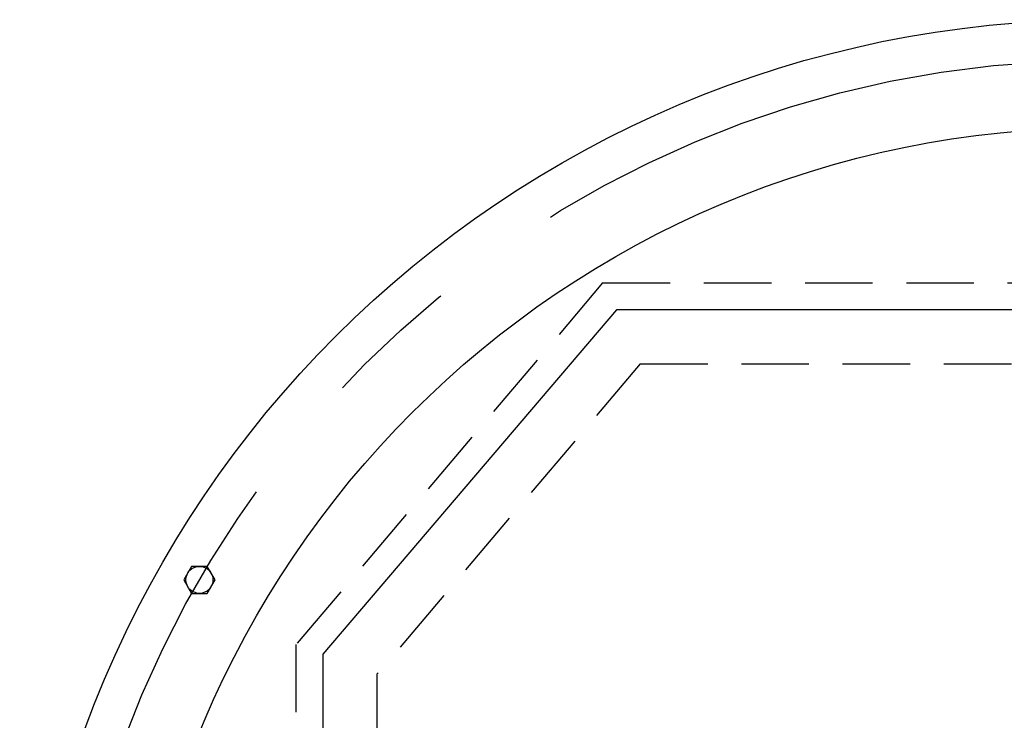
# Model space of a CAD drawing. Extents: x 6 to 164, y 6 to 214.
# Drawn here: x 60 to 78, y 187 to 200 of the extents above; entities that cross this region are included whole.
import ezdxf

# ---------------------------------------------------------------- set-up
doc = ezdxf.new("R2010")
doc.units = 0
doc.header["$LTSCALE"] = 10
doc.header["$MEASUREMENT"] = 0
doc.linetypes.add('CENTER', pattern=[2, 1.25, -0.25, 0.25, -0.25])
doc.linetypes.add('HIDDEN', pattern=[0.375, 0.25, -0.125])
for name, color, linetype in [('CENTER', 3, 'CENTER'), ('CONST', 2, 'CONTINUOUS'), ('HIDDEN', 4, 'HIDDEN'), ('OBJECT', 7, 'CONTINUOUS')]:
    doc.layers.add(name, color=color, linetype=linetype)

msp = doc.modelspace()

# ---------------------------------------------------------------- linework, layer by layer
at = {"layer": 'CENTER'}
msp.add_circle((80.097, 180.263), 19.25, dxfattribs=at)
at = {"layer": 'CONST'}
msp.add_circle((80.097, 180.263), 18, dxfattribs=at)
at = {"layer": 'HIDDEN', "ltscale": 0.5}
for p, q in [((70.893, 195.388), (65.213, 188.688)), ((70.893, 195.388), (88.213, 195.388)), ((71.588, 193.888), (66.713, 188.138)), ((71.588, 193.888), (86.713, 193.888)), ((65.213, 188.688), (65.213, 171.838)), ((66.713, 188.138), (66.713, 172.388))]:
    msp.add_line(p, q, dxfattribs=at)
at = {"layer": 'OBJECT'}
for p, q in [((71.151, 194.888), (65.713, 188.513)), ((87.713, 194.888), (71.151, 194.888)), ((65.713, 188.513), (65.713, 172.013))]:
    msp.add_line(p, q, dxfattribs=at)
msp.add_lwpolyline([(63.714, 189.888), (63.57, 190.138), (63.281, 190.138), (63.137, 189.888), (63.281, 189.638), (63.57, 189.638)], close=True, dxfattribs=at)
for centre, radius in [((80.097, 180.263), 20), ((80.097, 180.263), 18), ((63.426, 189.888), 0.25)]:
    msp.add_circle(centre, radius, dxfattribs=at)

doc.saveas('drawing.dxf')
